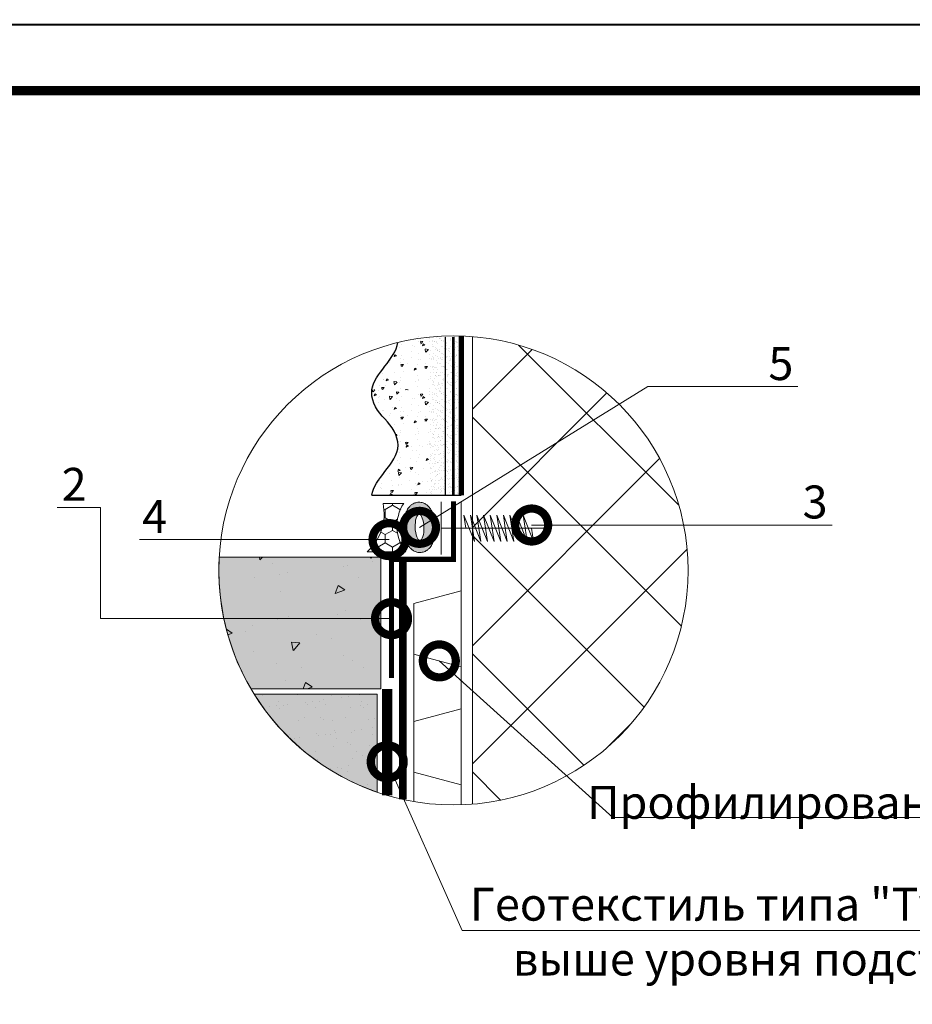
# Model space of a CAD drawing. Units: millimetres. Extents: x -64412 to 130713, y -32471 to 3415.
# Drawn here: x 77159 to 77836, y -13624 to -12876 of the extents above; entities that cross this region are included whole.
import ezdxf
from ezdxf import colors
from ezdxf.entities.mleader import LeaderData, LeaderLine
from ezdxf.enums import TextEntityAlignment as Align
from ezdxf.math import Vec2, Vec3

# ---------------------------------------------------------------- set-up
doc = ezdxf.new("R2010")
doc.units = ezdxf.units.MM
for name, pattern in [('ACAD_ISO03W100', [30, 12, -18]), ('Штрих-пунктирная', [20, 7.5, -2, 1, -2, 7.5]), ('Штриховая', [6, 2, -2, 2])]:
    doc.linetypes.add(name, pattern=pattern)
doc.layers.get('0').update_dxf_attribs({"lineweight": 30})
for name, color, linetype, lineweight, true_color in [('TN-АННОТАЦИИ', 7, 'Continuous', 20, 0x000000), ('TN-АННОТАЦИИ @ 10', 7, 'Continuous', 20, 0x000000), ('TN-АННТОТАЦИИ', 7, 'Continuous', 20, 0x000000), ('TN-ТАБЛИЦЫ', 7, 'Continuous', 40, 0x000000)]:
    doc.layers.add(name, color=color, linetype=linetype, lineweight=lineweight, true_color=true_color)
for name, color, linetype, lineweight in [('TN-БЕТОН', 251, 'Continuous', 40), ('TN-ГЕОТЕКСТИЛЬ', 127, 'Continuous', 30), ('TN-ГЕРМЕТИК', 20, 'Continuous', 30), ('TN-ГРУНТОВКА', 6, 'Continuous', 15), ('TN-КРЕПЕЖ', 7, 'Continuous', 15), ('TN-УТЕПЛИТЕЛЬ XPS', 252, 'Continuous', 15), ('ТН_Крепеж', 7, 'Continuous', 15), ('ТН_Штрих Штукатурка', 7, 'Continuous', 15), ('ТН_Штукатурка', 7, 'Continuous', 25)]:
    doc.layers.add(name, color=color, linetype=linetype, lineweight=lineweight)
doc.layers.add('Стеклосетка', color=7, linetype='ACAD_ISO03W100')
doc.styles.add('TN-Текст', font='isocpeur.ttf')
doc.styles.add('TN-Текст-Аннотативный', font='isocpeur.ttf')
doc.styles.add('ПТС-Текст-Аннотативный', font='isocpeur.ttf')

# ---------------------------------------------------------------- blocks, each defined once
blk = doc.blocks.new('*U74')
blk.add_lwpolyline([(0, 0), (420, 0), (420, 297), (0, 297)], close=True)
at = {"const_width": 0.7}
blk.add_lwpolyline([(20, 5), (415, 5), (415, 292), (19.99999999999997, 292)], close=True, dxfattribs=at)
at = {"color": 0, "style": 'TN-Текст', "flags": 8}
for tag, p, height in [('ФОРМА6_001', (341.775, 11.275), 3.5), ('ФОРМАТ', (397, 1.5), 2.5)]:
    blk.add_attdef(tag, p, '', height=height, dxfattribs=at)
blk.add_attdef('ЛИСТ__', text='', height=2.5, dxfattribs=at).set_placement((410, 9.499999999999954), align=Align.MIDDLE_CENTER)
blk = doc.blocks.new('*U100')
at = {"color": 7, "ltscale": 100}
for points in [[(0, 0), (-8.881784197001252e-16, 20)], [(23.70526005217371, -3.552713678800501e-15), (25.20526005217371, -10), (17.20526005217371, 10), (18.7052600521737, 0)], [(28.70526005217371, -3.552713678800501e-15), (30.20526005217371, -10), (22.20526005217371, 10), (23.7052600521737, 0)], [(33.70526005217371, -3.552713678800501e-15), (35.20526005217371, -10), (27.20526005217371, 10), (28.7052600521737, 0)], [(38.70526005217371, -3.552713678800501e-15), (40.20526005217371, -10), (32.20526005217371, 10), (33.7052600521737, 0)], [(43.70526005217371, -3.552713678800501e-15), (45.20526005217371, -10), (37.20526005217371, 10), (38.7052600521737, 0)], [(48.70526005217371, -3.552713678800501e-15), (50.20526005217371, -10), (42.20526005217371, 10), (43.7052600521737, 0)], [(53.70526005217371, -3.552713678800501e-15), (55.20526005217371, -10), (47.20526005217371, 10), (48.7052600521737, 0)], [(58.70526005217371, -3.552713678800501e-15), (60.20526005217371, -10), (52.20526005217371, 10), (53.7052600521737, 0)], [(63.70526005217371, -3.552713678800501e-15), (65.20526005217371, -10), (57.20526005217371, 10), (58.7052600521737, 0)], [(68.70526005217371, -3.552713678800501e-15), (70.20526005217371, -10), (62.20526005217371, 10), (63.7052600521737, 0)], [(8.881784197001252e-16, -20), (0, 0), (18.7052600521737, 0)], [(18.7052600521737, 0), (79.20526005216288, 7.105427357601002e-15)]]:
    blk.add_lwpolyline(points, dxfattribs=at)
blk = doc.blocks.new('_DotSmall')
at = {"color": 0, "linetype": 'ByBlock', "const_width": 0.5}
blk.add_lwpolyline([(-0.0625, 0, 1), (0.0625, 0, 1)], format="xyb", close=True, dxfattribs=at)

msp = doc.modelspace()

# ---------------------------------------------------------------- hatches: boundary and pattern name
at = {"lineweight": 15}
h = msp.add_hatch(color=2, dxfattribs=at)
h.dxf.hatch_style = 1
edge = h.paths.add_edge_path()
edge.add_spline(control_points=[(77471.10043075403, -13248.81250603851), (77471.05653454001, -13248.72743037159), (77471.01170598096, -13248.64230439394), (77470.57054004139, -13247.82176171056), (77470.10383242789, -13247.07844062622), (77468.98728915531, -13245.71599254591), (77468.39287423783, -13245.09905485467), (77466.99886072065, -13244.03156227755), (77466.25639528532, -13243.57200805791), (77464.49499408304, -13242.83867673521), (77463.47116043959, -13242.57261823275), (77462.07454145259, -13242.47318571756), (77461.74918867311, -13242.46678740936), (77461.42437014417, -13242.47739303323), (77460.42685421708, -13242.50996284619), (77459.43978800929, -13242.70935218193), (77457.68481213687, -13243.33610923878), (77456.91688863099, -13243.75612108345), (77455.6191185448, -13244.65977071437), (77455.0848110565, -13245.14270774162), (77454.18067868405, -13246.10074182968), (77453.80942886279, -13246.57737563502), (77452.822914498, -13248.01679428918), (77452.36838783264, -13248.9494189569), (77451.62585133864, -13250.79636346709), (77451.34464708128, -13251.71362118647), (77450.88475568216, -13253.57920902369), (77450.70818797276, -13254.52699196569), (77450.29025394164, -13257.5164178334), (77450.18844776579, -13259.6248144316), (77450.30547836646, -13263.84856917748), (77450.52441339547, -13265.95414793365), (77451.16398359761, -13269.24135764045), (77451.48007170945, -13270.47895404762), (77452.22366775273, -13272.64660744801), (77452.61237024402, -13273.58820517581), (77453.51717333992, -13275.27446596256), (77453.98339498873, -13276.01846733774), (77455.09874386422, -13277.38226661194), (77455.6924910493, -13277.99985246751), (77457.0851750703, -13279.06890214002), (77457.82689013497, -13279.52929685589), (77459.58739554914, -13280.26493329084), (77460.61114529004, -13280.53247687323), (77462.76216894551, -13280.68829099192), (77463.87654728131, -13280.57037053987), (77465.88737013965, -13280.01124974805), (77466.77906175693, -13279.5813659713), (77468.26804611333, -13278.62304099273), (77468.87232478517, -13278.09717274824), (77469.87945666745, -13277.05381624758), (77470.28478136442, -13276.53400912377), (77471.28912814126, -13275.05733953809), (77471.73975638673, -13274.12813597032), (77472.47642271091, -13272.28706242446), (77472.75581686538, -13271.3724018043), (77473.20796644044, -13269.5320329396), (77473.38090021905, -13268.60750199996), (77473.51414855423, -13267.66529651989)], knot_values=[5.670513568973237, 5.670513568973237, 5.670513568973237, 5.670513568973237, 5.691509254239396, 5.691509254239396, 5.872728148870208, 5.872728148870208, 6.016586012789888, 6.016586012789888, 6.132536014748307, 6.132536014748307, 6.248486016706726, 6.248486016706726, 6.283185307179586, 6.283185307179586, 6.283185307179586, 6.389746638580591, 6.389746638580591, 6.496307969981595, 6.496307969981595, 6.6028693013826, 6.6028693013826, 6.709430632783604, 6.709430632783604, 6.931244363251396, 6.931244363251396, 7.153058093719189, 7.153058093719189, 7.374871824186981, 7.374871824186981, 7.839173855327976, 7.839173855327976, 8.303475886468972, 8.303475886468972, 8.597955093045973, 8.597955093045973, 8.832128468316192, 8.832128468316192, 9.01355427163039, 9.01355427163039, 9.15757441082906, 9.15757441082906, 9.27361848969204, 9.27361848969204, 9.389662568555021, 9.389662568555021, 9.505706647418002, 9.505706647418002, 9.621750726280982, 9.621750726280982, 9.737794805143963, 9.737794805143963, 9.853838884006944, 9.853838884006944, 10.07498395488219, 10.07498395488219, 10.29612902575744, 10.29612902575744, 10.51252814342744, 10.51252814342744, 10.51252814342744, 10.51252814342744], degree=3, periodic=0)
edge.add_line((77473.51414855423, -13267.66529651989), (77462.00000109123, -13274.74683578497))
edge.add_arc((77460.77988780198, -13274.63225568839), 1.22548155316243, 292.23346652318475, 354.63512219585493, ccw=False)
edge.add_arc((77460.77988780198, -13274.63225568839), 1.225481553162368, 292.2334665231847, 354.6351221958549)
edge.add_line((77462.00000109123, -13274.74683578498), (77473.51414855423, -13267.66529651989))
edge.add_spline(control_points=[(77473.51414855423, -13267.66529651989), (77473.51707088761, -13267.64463255801), (77473.51997413268, -13267.62396009486), (77473.80536616614, -13265.57762368046), (77473.90651899231, -13263.46639854614), (77473.7874262401, -13259.2376381774), (77473.56712028796, -13257.12993981023), (77472.92529150347, -13253.84458722709), (77472.60913401833, -13252.6103979952), (77471.89494606153, -13250.53306890624), (77471.54564251023, -13249.67537514713), (77471.10043075403, -13248.81250603851)], knot_values=[4.229342836247853, 4.229342836247853, 4.229342836247853, 4.229342836247853, 4.234088789453106, 4.234088789453106, 4.698943773783395, 4.698943773783395, 5.163798758113685, 5.163798758113685, 5.45756750712096, 5.45756750712096, 5.670513568973237, 5.670513568973237, 5.670513568973237, 5.670513568973237], degree=3, periodic=0)
edge.add_line((77471.10043075403, -13248.81250603851), (77469.80429551577, -13249.56203214174))
edge.add_arc((77469.39223300296, -13249.80031870352), 0.4760000000001373, -220.00147216300616, 30.03983735783021, ccw=False)
edge.add_arc((77469.39223300296, -13249.80031870352), 0.4760000000001696, 30.03983735783021, 139.9985278369938, ccw=False)
edge.add_line((77469.80429551579, -13249.56203214174), (77471.10043075404, -13248.81250603851))
edge = h.paths.add_edge_path(flags=16)
edge.add_ellipse((77462.04722753911, -13261.55365154339), major_axis=(-0.3243081502302165, 9.932588360159219), ratio=0.3334986638450113, start_angle=0, end_angle=360)
at = {"true_color": 0xfeeab9, "transparency": 33554508}
h = msp.add_hatch(color=254, dxfattribs=at)
h.dxf.hatch_style = 1
edge = h.paths.add_edge_path()
edge.add_line((77336.55920135081, -13388.21917355255), (77429.86095788536, -13388.21917355255))
edge.add_line((77429.86095788536, -13388.21917355255), (77429.86095788536, -13462.61367214949))
edge.add_arc((77487.82068869326, -13294.21917355248), 178.0899703887397, 211.8584880272047, 251.00704060764951, ccw=False)
at = {"lineweight": 9, "transparency": 33554687}
h = msp.add_hatch(dxfattribs=at)
h.set_pattern_fill('AR-SAND', color=256, scale=0.4)
h.set_pattern_definition([(37.50000000000001, (-59996.30694239913, -8882.935064213809), (-0.6400125183936183, 19.57652949317369), [0, -15.4432, 0, -17.272, 0, -16.51]), (7.499999999999999, (-59996.30694239913, -8882.935064213809), (17.98093132552011, 28.67300402273417), [0, -8.3312, 0, -13.9192, 0, -5.334000000000001]), (327.5, (-60008.80374239912, -8882.935064213809), (31.63969480965832, 0.05748738714183049), [0, -5.08, 0, -18.288, 0, -23.876]), (317.5, (-60008.80374239912, -8882.935064213809), (30.54225809889189, 8.917172930288652), [0, -2.54, 0, -11.9888, 0, -13.716])])
edge = h.paths.add_edge_path()
edge.add_line((77429.86095788536, -13388.40382088402), (77429.86095788536, -13462.61367214949))
edge.add_arc((77487.82068869329, -13294.21917355245), 178.0899703887767, 211.8584880272083, 251.0070406076436, ccw=False)
edge.add_line((77336.55920135081, -13388.21917355255), (77429.86095788536, -13388.40382088402))
at = {"layer": 'TN-БЕТОН', "lineweight": 5, "transparency": 33554636}
h = msp.add_hatch(color=256, dxfattribs=at)
h.dxf.hatch_style = 1
edge = h.paths.add_edge_path()
edge.add_line((77432.68928067549, -13284.21917355255), (77432.68928067549, -13384.21917355255))
edge.add_line((77432.68928067549, -13384.21917355255), (77334.14558481157, -13384.21917355255))
edge.add_arc((77487.82068869288, -13294.21917355264), 178.0899703883258, 176.7810690899666, 210.3554216130657, ccw=False)
edge.add_line((77310.01169692668, -13284.21917355254), (77432.68928067549, -13284.21917355255))
at = {"layer": 'TN-БЕТОН', "lineweight": 5, "transparency": 33554687}
h = msp.add_hatch(dxfattribs=at)
h.set_pattern_fill('AR-CONC', color=256, scale=0.4, angle=-180)
h.set_pattern_definition([(229.9999999999999, (80959.81664596726, 122279.1700140542), (-72.8738675984016, 6.375634215561259), [7.62, -83.82]), (175, (80959.81664596726, 122279.1700140542), (14.09736856998771, -76.42273809561406), [6.096, -67.056233668]), (280.4514447, (80953.74384316728, 122279.7013154542), (-58.77649883614134, -70.04710076487801), [6.476003519999971, -71.23609783999953]), (226.1842, (80959.81664596726, 122258.8500140542), (-108.431616356852, 16.8169311730909), [11.43, -125.73]), (276.63555761, (80950.78068596726, 122260.2514140542), (-94.96165362060124, -98.97044983908859), [9.714009256, -106.854243264]), (171.18415117, (80959.81664596726, 122258.8500140542), (-94.96165362599085, -98.97044983421304), [9.143986828000001, -100.583892768]), (201, (80949.65664596726, 122263.9300140542), (-60.64575650765298, 40.90607927483507), [7.620000000000001, -83.82000000000001]), (146, (80949.65664596726, 122263.9300140542), (-24.72081133905886, -73.6751864489277), [6.095999999999999, -67.05599999999998]), (251.4514449999999, (80944.60283292727, 122267.3388540142), (-85.36656771148647, -32.76910755436207), [6.476003519999971, -71.23597503999952]), (217.5, (80959.81664596726, 122279.1700140542), (-1.235441300236738, -33.82201554926124), [0, -66.24319999999996, 0, -68.07199999999996, 0, -67.30999999999996]), (187.5, (80959.81664596726, 122279.1700140542), (-26.72786500412231, -40.07222992724779), [0, -38.8112, 0, -64.7192, 0, -25.654]), (147.4999999999999, (80982.47344596726, 122279.1700140542), (-54.23623806674856, 2.291497597069396), [0, -25.39999999999988, 0, -79.24799999999954, 0, -105.1559999999995]), (137.5, (80992.63344596727, 122279.1700140542), (-59.25167255440722, -10.17059641333319), [0, -33.01999999999997, 0, -52.62879999999998, 0, -74.67599999999995])])
edge = h.paths.add_edge_path()
edge.add_line((77436.39650598356, -13284.21917355255), (77436.39650598356, -13384.21917355255))
edge.add_line((77436.39650598356, -13384.21917355255), (77334.14558481157, -13384.21917355255))
edge.add_arc((77487.82068869326, -13294.21917355254), 178.0899703886992, 176.7810690900067, 210.35542161303, ccw=False)
edge.add_line((77310.01169692668, -13284.21917355255), (77436.39650598356, -13284.21917355255))
at = {"layer": 'TN-ГЕРМЕТИК', "lineweight": 18}
h = msp.add_hatch(dxfattribs=at)
h.set_pattern_fill('HONEY', color=256, scale=2, angle=89.99999999999999)
h.set_pattern_definition([(90, (82352.3405961719, -67565.85843945022), (-5.499261289999997, 9.525000000000002), [6.35, -12.7]), (209.9999999999999, (82352.3405961719, -67565.85843945022), (-5.499261326046784, -9.52499997918838), [6.349999999999985, -12.69999999999997]), (149.9999999999999, (82352.3405961719, -67565.85843945022), (-10.99852261604678, 2.081162157387735e-08), [-12.7, 6.349999999999999])])
edge = h.paths.add_edge_path()
edge.add_arc((77476.65411678252, -13260.63452089025), 31.73371592120952, 147.0833866389073, 218.1189675246364, ccw=False)
edge.add_line((77450.01485762672, -13243.3898522127), (77434.32745440876, -13243.3898522128))
edge.add_arc((77396.73921606578, -13251.45276713037), 38.44328626297599, -48.45175785894003, 12.106841732954877, ccw=False)
edge.add_line((77422.23674190839, -13280.22362798997), (77451.68822786977, -13280.22362798997))
at = {"layer": 'ТН_Штрих Штукатурка', "ltscale": 100}
h = msp.add_hatch(dxfattribs=at)
h.set_pattern_fill('AR-CONC', color=256, scale=0.1, angle=180, style=0)
h.set_pattern_definition([(230.0000000000001, (-23350.7845844718, 41.99999999999818), (-18.2184668996004, 1.593908553890302), [1.905, -20.955]), (175, (-23350.7845844718, 41.99999999999818), (3.524342142496941, -19.10568452390352), [1.524, -16.764058417]), (280.4514447, (-23352.30278517179, 42.1328253499978), (-14.69412470903532, -17.51177519121952), [1.61900088, -17.80902446]), (226.1842, (-23350.7845844718, 36.91999999999825), (-27.107904089213, 4.204232793272705), [2.857499999999995, -31.43249999999997]), (276.6355576100001, (-23353.0435744718, 37.27034999999887), (-23.74041340515029, -24.74261245977216), [2.428502314, -26.713560816]), (171.18415117, (-23350.7845844718, 36.91999999999825), (-23.74041340649769, -24.74261245855328), [2.285996707, -25.145973192]), (201, (-23353.32458447179, 38.18999999999869), (-15.16143912691325, 10.22651981870876), [1.905, -20.955]), (146.0000000000001, (-23353.32458447179, 38.18999999999869), (-6.1802028347647, -18.41879661223193), [1.524, -16.764]), (251.451445, (-23354.5880377318, 39.04220998999881), (-21.34164192787161, -8.192276888590532), [1.61900088, -17.80899376]), (217.5, (-23350.7845844718, 41.99999999999818), (-0.3088603250591784, -8.455503887315311), [0, -16.5608, 0, -17.018, 0, -16.8275]), (187.5, (-23350.7845844718, 41.99999999999818), (-6.681966251030572, -10.01805748181195), [0, -9.702799999999998, 0, -16.1798, 0, -6.4135]), (147.5, (-23345.1203844718, 41.99999999999818), (-13.55905951668714, 0.5728743992673392), [0, -6.35, 0, -19.812, 0, -26.289]), (137.5, (-23342.5803844718, 41.99999999999818), (-14.8129181386018, -2.542649103333309), [0, -8.254999999999999, 0, -13.1572, 0, -18.669])])
edge = h.paths.add_edge_path()
edge.add_spline(control_points=[(77425.90651217352, -13157.11099447271), (77426.81728151845, -13150.86123300453), (77436.23952228112, -13138.57920353879), (77450.19597874497, -13120.25711186707), (77445.64920680968, -13117.35654568003)], knot_values=[0, 0, 0, 0, 10.05250795184849, 44.72135954999594, 44.72135954999594, 44.72135954999594, 44.72135954999594], degree=3, periodic=0)
edge.add_arc((77479.39974645802, -13292.21917355292), 178.089970389034, 93.10960601668478, 100.92442217747953, ccw=False)
edge.add_line((77469.73903812008, -13114.3914246846), (77469.73903812008, -13157.11099447271))
edge.add_line((77469.73903812008, -13157.11099447271), (77425.90651217352, -13157.11099447271))
h = msp.add_hatch(dxfattribs=at)
h.set_pattern_fill('AR-SAND', color=256, scale=0.1, angle=180, style=0)
h.set_pattern_definition([(217.5, (-22497.78458447181, 58560.9397012332), (0.1600031295984064, -4.894132373293424), [0, -3.860800000000001, 0, -4.318000000000001, 0, -4.1275]), (187.5, (-22497.78458447181, 58560.9397012332), (-4.495232831380023, -7.168251005683545), [0, -2.082799999999998, 0, -3.479799999999998, 0, -1.333499999999999]), (147.5, (-22494.66038447182, 58560.9397012332), (-7.90992370241458, -0.01437184678545994), [0, -1.269999999999999, 0, -4.571999999999996, 0, -5.968999999999996]), (137.5, (-22494.66038447182, 58560.9397012332), (-7.635564524722971, -2.229293232572165), [0, -0.635, 0, -2.9972, 0, -3.429])])
edge = h.paths.add_edge_path()
edge.add_line((77493.73903812008, -13157.11099447271), (77469.73903812008, -13157.11099447271))
edge.add_line((77469.73903812008, -13157.11099447271), (77469.73903812008, -13117.04950497019))
edge.add_arc((77487.8206886932, -13294.2191735522), 178.0899703883057, 88.09557556831902, 95.8273383700253, ccw=False)
edge.add_line((77493.7390381201, -13116.22757068012), (77493.73903812008, -13157.11099447271))
h = msp.add_hatch(dxfattribs=at)
h.set_pattern_fill('AR-CONC', color=256, scale=0.1, angle=180, style=0)
h.set_pattern_definition([(230.0000000000001, (-23350.7845844718, 1.999999999998181), (-18.2184668996004, 1.593908553890302), [1.905, -20.955]), (175, (-23350.7845844718, 1.999999999998181), (3.524342142496941, -19.10568452390352), [1.524, -16.764058417]), (280.4514447, (-23352.30278517179, 2.132825349997802), (-14.69412470903532, -17.51177519121952), [1.61900088, -17.80902446]), (226.1842, (-23350.7845844718, -3.080000000001746), (-27.107904089213, 4.204232793272705), [2.857499999999996, -31.43249999999997]), (276.6355576100001, (-23353.0435744718, -2.729650000001129), (-23.74041340515029, -24.74261245977216), [2.428502314, -26.713560816]), (171.18415117, (-23350.7845844718, -3.080000000001746), (-23.74041340649769, -24.74261245855328), [2.285996707, -25.145973192]), (201, (-23353.32458447179, -1.81000000000131), (-15.16143912691325, 10.22651981870876), [1.905, -20.955]), (146.0000000000001, (-23353.32458447179, -1.81000000000131), (-6.1802028347647, -18.41879661223193), [1.524, -16.764]), (251.451445, (-23354.5880377318, -0.9577900100011902), (-21.34164192787161, -8.192276888590532), [1.61900088, -17.80899376]), (217.5, (-23350.7845844718, 1.999999999998181), (-0.3088603250591784, -8.455503887315311), [0, -16.5608, 0, -17.018, 0, -16.8275]), (187.5, (-23350.7845844718, 1.999999999998181), (-6.681966251030572, -10.01805748181195), [0, -9.702799999999998, 0, -16.1798, 0, -6.4135]), (147.5, (-23345.1203844718, 1.999999999998181), (-13.55905951668714, 0.5728743992673392), [0, -6.35, 0, -19.812, 0, -26.289]), (137.5, (-23342.5803844718, 1.999999999998181), (-14.8129181386018, -2.542649103333309), [0, -8.254999999999999, 0, -13.1572, 0, -18.669])])
edge = h.paths.add_edge_path()
edge.add_line((77469.73903812008, -13157.11099447271), (77469.73903812008, -13237.11099447271))
edge.add_line((77469.73903812008, -13237.11099447271), (77425.90651217352, -13237.11099447271))
edge.add_spline(control_points=[(77425.90651217352, -13237.11099447271), (77426.81728151845, -13230.86123300453), (77436.23952228112, -13218.57920353879), (77450.62312550568, -13199.82996510636), (77441.00950088704, -13184.50205477341), (77435.73903812008, -13179.23159200645), (77430.46857535314, -13173.9611292395), (77425.17686933881, -13165.52406221086), (77425.80432923985, -13157.81218074461), (77425.90651217352, -13157.11099447271)], knot_values=[0, 0, 0, 0, 10.05250795184849, 21.23284783932141, 32.41318772684639, 32.41318772684639, 32.41318772684639, 43.59352761434533, 44.72135954999594, 44.72135954999594, 44.72135954999594, 44.72135954999594], degree=3, periodic=0)
edge.add_line((77425.90651217352, -13157.11099447271), (77469.73903812008, -13157.11099447271))
h = msp.add_hatch(dxfattribs=at)
h.set_pattern_fill('AR-SAND', color=256, scale=0.1, angle=180, style=0)
h.set_pattern_definition([(217.5, (-22497.78458447181, 58520.9397012332), (0.1600031295984064, -4.894132373293424), [0, -3.860800000000001, 0, -4.318000000000001, 0, -4.1275]), (187.5, (-22497.78458447181, 58520.9397012332), (-4.495232831380023, -7.168251005683545), [0, -2.082799999999998, 0, -3.479799999999998, 0, -1.333499999999999]), (147.5, (-22494.66038447182, 58520.9397012332), (-7.90992370241458, -0.01437184678545994), [0, -1.269999999999999, 0, -4.571999999999996, 0, -5.968999999999996]), (137.5, (-22494.66038447182, 58520.9397012332), (-7.635564524722971, -2.229293232572165), [0, -0.635, 0, -2.9972, 0, -3.429])])
h.paths.add_polyline_path([(77493.73903812008, -13237.11099447271), (77469.73903812008, -13237.11099447271), (77469.73903812008, -13157.11099447272), (77493.73903812008, -13157.11099447272)])

# ---------------------------------------------------------------- linework, layer by layer
at = {"color": 34, "lineweight": 13}
for points in [[(77493.71990660962, -13472.21141153221), (77493.73878743398, -13242.16538135381)], [(77493.7293470218, -13472.21109839688), (77493.7293470218, -13457.03192330806), (77457.72934702183, -13447.43192330804), (77457.72934702183, -13432.99530117792), (77457.72934702183, -13408.94070411022), (77493.7293470218, -13399.39530117794), (77493.7293470218, -13367.39530117794), (77457.72934702183, -13357.79530117791), (77457.72934702183, -13343.35867904781), (77457.72934702183, -13319.35867904779), (77493.7293470218, -13309.75867904782)], [(77457.7171672019, -13469.74642370721), (77457.72934702183, -13319.35867904779)]]:
    msp.add_lwpolyline(points, dxfattribs=at)
at = {"color": 252, "linetype": 'Штрих-пунктирная', "const_width": 6}
msp.add_lwpolyline([(77449.38800762758, -13284.21917355255), (77449.38800762758, -13468.11272311417)], dxfattribs=at)
at = {"lineweight": 5, "transparency": 33554508}
msp.add_lwpolyline([(77429.86095788536, -13388.21917355255), (77429.86095788536, -13462.61367214949, -0.1724988224412823), (77336.55920135081, -13388.21917355255)], format="xyb", close=True, dxfattribs=at)
at = {"lineweight": 15, "ltscale": 12}
msp.add_ellipse((77462.04722753911, -13261.55365154339), major_axis=(-0.3243081502302156, 9.932588360159189), ratio=0.333498663845011, dxfattribs=at)
msp.add_open_spline([(77461.42437014417, -13242.47739303323), (77460.42685421708, -13242.50996284619), (77459.43978800929, -13242.70935218193), (77457.68481213687, -13243.33610923878), (77456.91688863099, -13243.75612108345), (77455.6191185448, -13244.65977071437), (77455.0848110565, -13245.14270774162), (77454.18067868405, -13246.10074182968), (77453.80942886279, -13246.57737563502), (77452.822914498, -13248.01679428918), (77452.36838783264, -13248.9494189569), (77451.62585133864, -13250.79636346709), (77451.34464708128, -13251.71362118647), (77450.88475568216, -13253.57920902369), (77450.70818797276, -13254.52699196569), (77450.29025394164, -13257.5164178334), (77450.18844776579, -13259.6248144316), (77450.30547836646, -13263.84856917748), (77450.52441339547, -13265.95414793365), (77451.16398359761, -13269.24135764045), (77451.48007170945, -13270.47895404762), (77452.22366775273, -13272.64660744801), (77452.61237024402, -13273.58820517581), (77453.51717333992, -13275.27446596256), (77453.98339498873, -13276.01846733774), (77455.09874386422, -13277.38226661194), (77455.6924910493, -13277.99985246751), (77457.0851750703, -13279.06890214002), (77457.82689013497, -13279.52929685589), (77459.58739554914, -13280.26493329084), (77460.61114529004, -13280.53247687323), (77462.76216894551, -13280.68829099192), (77463.87654728131, -13280.57037053987), (77465.88737013965, -13280.01124974805), (77466.77906175693, -13279.5813659713), (77468.26804611333, -13278.62304099273), (77468.87232478517, -13278.09717274824), (77469.87945666745, -13277.05381624758), (77470.28478136442, -13276.53400912377), (77471.28912814126, -13275.05733953809), (77471.73975638673, -13274.12813597032), (77472.47642271091, -13272.28706242446), (77472.75581686538, -13271.3724018043), (77473.21287081532, -13269.51207083123), (77473.3884612261, -13268.5669424425), (77473.80536616614, -13265.57762368046), (77473.90651899231, -13263.46639854614), (77473.7874262401, -13259.2376381774), (77473.56712028796, -13257.12993981023), (77472.92529150347, -13253.84458722709), (77472.60913401833, -13252.6103979952), (77471.86535374403, -13250.4469949514), (77471.47628449705, -13249.50639309167), (77470.57054004139, -13247.82176171056), (77470.10383242789, -13247.07844062622), (77468.98728915531, -13245.71599254591), (77468.39287423783, -13245.09905485467), (77466.99886072065, -13244.03156227755), (77466.25639528532, -13243.57200805791), (77464.49499408304, -13242.83867673521), (77463.47116043959, -13242.57261823275), (77462.07454145259, -13242.47318571756), (77461.74918867311, -13242.46678740936), (77461.42437014417, -13242.47739303323)], degree=3, knots=[0, 0, 0, 0, 0.1065613314010045, 0.1065613314010045, 0.213122662802009, 0.213122662802009, 0.3196839942030135, 0.3196839942030135, 0.4262453256040181, 0.4262453256040181, 0.6480590560718104, 0.6480590560718104, 0.8698727865396026, 0.8698727865396026, 1.091686517007395, 1.091686517007395, 1.55598854814839, 1.55598854814839, 2.020290579289386, 2.020290579289386, 2.314769785866387, 2.314769785866387, 2.548943161136607, 2.548943161136607, 2.730368964450804, 2.730368964450804, 2.874389103649474, 2.874389103649474, 2.990433182512454, 2.990433182512454, 3.106477261375435, 3.106477261375435, 3.222521340238416, 3.222521340238416, 3.338565419101396, 3.338565419101396, 3.454609497964377, 3.454609497964377, 3.570653576827358, 3.570653576827358, 3.791798647702607, 3.791798647702607, 4.012943718577857, 4.012943718577857, 4.234088789453106, 4.234088789453106, 4.698943773783395, 4.698943773783395, 5.163798758113685, 5.163798758113685, 5.45756750712096, 5.45756750712096, 5.691509254239396, 5.691509254239396, 5.872728148870208, 5.872728148870208, 6.016586012789888, 6.016586012789888, 6.132536014748307, 6.132536014748307, 6.248486016706726, 6.248486016706726, 6.283185307179586, 6.283185307179586, 6.283185307179586, 6.283185307179586], dxfattribs=at)
at = {"layer": 'TN-АННТОТАЦИИ'}
msp.add_circle((77487.82068869322, -13294.21917355255), 178.0899703886598, dxfattribs=at)
at = {"layer": 'TN-БЕТОН', "lineweight": 5}
msp.add_lwpolyline([(77432.68928067549, -13284.21917355255), (77432.68928067549, -13384.21917355255), (77334.14558481157, -13384.21917355255, -0.1475528060429406), (77310.01169692668, -13284.21917355254)], format="xyb", close=True, dxfattribs=at)
at = {"layer": 'TN-ГЕОТЕКСТИЛЬ', "linetype": 'Штрих-пунктирная', "const_width": 8}
msp.add_lwpolyline([(77437.532012683, -13465.06145935491), (77437.532012683, -13384.21917355255)], dxfattribs=at)
at = {"layer": 'TN-ГЕРМЕТИК', "lineweight": 18}
msp.add_lwpolyline([(77451.68822786977, -13280.22362798997, -0.3202736909911722), (77450.01485762672, -13243.3898522127), (77434.32745440876, -13243.3898522128, -0.2705632492254324), (77422.23674190839, -13280.22362798997)], format="xyb", close=True, dxfattribs=at)
at = {"layer": 'TN-КРЕПЕЖ', "const_width": 4}
msp.add_lwpolyline([(77487.82068869322, -13241.68394710677), (77487.82068869322, -13285.86910551763), (77440.79797733515, -13285.86910551763), (77440.79797733518, -13375.86910551763)], dxfattribs=at)
at = {"layer": 'TN-УТЕПЛИТЕЛЬ XPS', "linetype": 'Continuous', "transparency": 33554559}
for p, q in [((77502.15998035535, -13171.82441850151), (77547.54278330399, -13126.44161555287)), ((77658.92044189089, -13244.81358673558), (77537.22627551018, -13123.11942035488)), ((77502.15998035534, -13261.6269797122), (77604.29171634883, -13159.49524371869)), ((77660.81600351483, -13336.51170957021), (77502.15998035531, -13177.85568641068)), ((77502.15998035535, -13351.42954092289), (77644.33565382972, -13209.25386744851)), ((77632.5278368346, -13398.02610410065), (77502.15998035533, -13267.65824762137)), ((77502.15998035535, -13441.23210213359), (77665.18901169757, -13278.20307079136)), ((77586.90153287104, -13442.2023613478), (77502.15998035531, -13357.46080883207)), ((77603.99926488126, -13429.19537881834), (77622.79689395888, -13410.39774974074)), ((77523.57892137195, -13468.68231105938), (77502.15998035531, -13447.26337004276))]:
    msp.add_line(p, q, dxfattribs=at)
at = {"layer": 'TN-УТЕПЛИТЕЛЬ XPS'}
msp.add_lwpolyline([(77502.15998035531, -13471.73092603014), (77502.15998035531, -13116.70742107497)], dxfattribs=at)
at = {"layer": 'Стеклосетка', "linetype": 'Штриховая', "const_width": 4}
msp.add_lwpolyline([(77493.73903812008, -13116.23307555796), (77493.73903812008, -13237.11099441751)], dxfattribs=at)
at = {"layer": 'ТН_Штукатурка', "ltscale": 100}
for points in [[(77481.73903812008, -13157.11099447271), (77481.73903812008, -13117.04950497019)], [(77493.73903812008, -13116.22757068012), (77493.73903812008, -13157.11099447271)], [(77481.73903812008, -13237.11099447271), (77481.73903812008, -13157.11099447271)], [(77493.73903812008, -13157.11099447271), (77493.73903812008, -13237.11099447271)], [(77425.90651217353, -13237.11099447271), (77493.73903812008, -13237.11099447271)]]:
    msp.add_lwpolyline(points, dxfattribs=at)
for points, knots in [([(77425.90651217352, -13157.11099447271), (77426.81728151845, -13150.86123300453), (77435.77325725203, -13139.18698686447), (77444.72923298563, -13127.51274072443), (77445.59189513583, -13121.20828791896)], [0, 0, 0, 0, 10.05250795184849, 20.18212809391233, 20.18212809391233, 20.18212809391233, 20.18212809391233]), ([(77425.90651217352, -13237.11099447271), (77426.81728151845, -13230.86123300453), (77436.23952228112, -13218.57920353879), (77450.62312550568, -13199.82996510636), (77441.00950088704, -13184.50205477341), (77435.73903812008, -13179.23159200645), (77430.46857535314, -13173.9611292395), (77425.17686933881, -13165.52406221086), (77425.80432923985, -13157.81218074461), (77425.90651217352, -13157.11099447271)], [0, 0, 0, 0, 10.05250795184849, 21.23284783932141, 32.41318772684639, 32.41318772684639, 32.41318772684639, 43.59352761434533, 44.72135954999594, 44.72135954999594, 44.72135954999594, 44.72135954999594])]:
    msp.add_open_spline(points, degree=3, knots=knots, dxfattribs=at)

# ---------------------------------------------------------------- block references
at = {"layer": 'TN-ТАБЛИЦЫ', "color": 7, "xscale": 10, "yscale": 10, "zscale": 10}
msp.add_blockref('*U74', (74312.51831725359, -15850), dxfattribs=at)
at = {"layer": 'ТН_Крепеж', "lineweight": 30, "ltscale": 100}
msp.add_blockref('*U100', (77478.46805866713, -13262.16538135381), dxfattribs=at)

# ---------------------------------------------------------------- texts
at = {"layer": 'TN-АННТОТАЦИИ', "char_height": 35, "attachment_point": 1, "style": 'ПТС-Текст-Аннотативный'}
for s, insert in [('\\pi582.98913;{\\fISOCPEUR|b1|i0|c204|p34;Устройство цоколя. Вариант 1.\\P\\pi557.01462;Отделка штучными материалами.}', (71225.85196019286, -12984.21816831302)), ('\\pi579.52586;{\\fISOCPEUR|b1|i0|c204|p34;Устройство цоколя. Вариант 2.\\P\\pi674.88381;Отделка штукатуркой.}', (75625.85196019286, -12984.21816831302)), ('\\pi852.76987;{\\fISOCPEUR|b1|i0|c204|p34;Узел А}', (72215.50299214669, -12993.29709180969)), ('\\pi852.76987;{\\fISOCPEUR|b1|i0|c204|p34;Узел А}', (76584.97231712814, -12993.29709180969))]:
    msp.add_mtext_dynamic_manual_height_columns(s, width=1850, gutter_width=20358.2008057565, heights=[129.4384577035557], dxfattribs=dict(at, insert=insert))

# ---------------------------------------------------------------- leaders
at = {"layer": 'TN-АННОТАЦИИ @ 10'}
ml = msp.add_multileader_mtext('Standard', dxfattribs=at)
ml.set_content('3', color=256, style='TN-Текст')
ml.set_leader_properties(color=256, linetype='ByLayer', lineweight=-1)
ml.set_arrow_properties(name='DOTSMALL')
ml.build(insert=Vec2(0, 0))
ml.multileader.update_dxf_attribs({"text_left_attachment_type": 6, "text_right_attachment_type": 6, "dogleg_length": 100, "arrow_head_size": 50, "scale": 10})
ctx = ml.context
ctx.base_point, ctx.scale, ctx.char_height, ctx.arrow_head_size, ctx.landing_gap_size, ctx.plane_origin = Vec3(77756.07387108421, -13259.7561218453), 10, 25, 50, 0, Vec3(79004.63115307075, -13739.12157997192)
ctx.left_attachment, ctx.right_attachment, ctx.text_align_type = 6, 6, 1
notes = []
notes.append((ctx, [(0, (1, 1, 0), (77747.89455198975, -13259.7561218453), (1, 0), 8.179319094457314, [(0, [(77547.1733187193, -13259.7561218453)], 0, [])])]))
ctx.mtext.insert, ctx.mtext.alignment, ctx.mtext.line_spacing_style, ctx.mtext.flow_direction = Vec3(77762.32387108421, -13229.7561218453), 2, 2, 5
ml = msp.add_multileader_mtext('Standard', dxfattribs=at)
ml.set_content('\\A1;Профилированная мембрана PLANTER {\\C0;geo\\H0.7x;\\C256;\\S***^ ;\\S*^ ;}', color=256, style='TN-Текст')
ml.set_leader_properties(color=256, linetype='ByLayer', lineweight=-1)
ml.set_arrow_properties(name='DOTSMALL')
ml.build(insert=Vec2(0, 0))
ml.multileader.update_dxf_attribs({"text_left_attachment_type": 6, "text_right_attachment_type": 6, "dogleg_length": 100, "arrow_head_size": 50, "scale": 10})
ctx = ml.context
ctx.base_point, ctx.scale, ctx.char_height, ctx.arrow_head_size, ctx.landing_gap_size, ctx.plane_origin = Vec3(77616.85614601662, -13481.89208686608), 10, 25, 50, 0, Vec3(80287.66233011571, -14941.55330618031)
ctx.left_attachment, ctx.right_attachment, ctx.text_align_type = 6, 6, 1
notes.append((ctx, [(0, (1, 1, 0), (77608.67682692216, -13481.89208686608), (1, 0), 8.179319094457314, [(0, [(77477.07265003513, -13362.95351531481)], 0, [])])]))
ctx.mtext.insert, ctx.mtext.alignment, ctx.mtext.line_spacing_style, ctx.mtext.flow_direction = Vec3(77970.55690359238, -13449.39208686608), 2, 2, 5
ml = msp.add_multileader_mtext('Standard', dxfattribs=at)
ml.set_content('Геотекстиль типа "Typar" завести на вертикаль\\Pвыше уровня подстилающего слоя из песка', color=256, style='TN-Текст')
ml.set_leader_properties(color=256, linetype='ByLayer', lineweight=-1)
ml.set_arrow_properties(name='DOTSMALL')
ml.build(insert=Vec2(0, 0))
ml.multileader.update_dxf_attribs({"text_left_attachment_type": 6, "text_right_attachment_type": 6, "dogleg_length": 100, "arrow_head_size": 50, "scale": 10})
ctx = ml.context
ctx.base_point, ctx.scale, ctx.char_height, ctx.arrow_head_size, ctx.landing_gap_size, ctx.plane_origin = Vec3(73132.74974369461, -13567.7174175079), 10, 25, 50, 0, Vec3(74522.14807946367, -13918.90059629672)
ctx.left_attachment, ctx.right_attachment, ctx.text_align_type = 6, 6, 1
notes.append((ctx, [(0, (1, 1, 0), (73124.57042460016, -13567.7174175079), (1, 0), 8.179319094457314, [(0, [(73068.06268770156, -13439.5351381701)], 0, [])])]))
ctx.mtext.insert, ctx.mtext.width, ctx.mtext.alignment, ctx.mtext.line_spacing_style, ctx.mtext.flow_direction = Vec3(73529.62474369461, -13535.2174175079), 806.7570191723789, 2, 2, 5
ml = msp.add_multileader_mtext('Standard', dxfattribs=at)
ml.set_content('Геотекстиль типа "Typar" завести на вертикаль\\Pвыше уровня подстилающего слоя из песка', color=256, style='TN-Текст')
ml.set_leader_properties(color=256, linetype='ByLayer', lineweight=-1)
ml.set_arrow_properties(name='DOTSMALL')
ml.build(insert=Vec2(0, 0))
ml.multileader.update_dxf_attribs({"text_left_attachment_type": 6, "text_right_attachment_type": 6, "dogleg_length": 100, "arrow_head_size": 50, "scale": 10})
ctx = ml.context
ctx.base_point, ctx.scale, ctx.char_height, ctx.arrow_head_size, ctx.landing_gap_size, ctx.plane_origin = Vec3(77502.59929572759, -13567.7174175079), 10, 25, 50, 0, Vec3(78891.61740444512, -13918.90059629672)
ctx.left_attachment, ctx.right_attachment, ctx.text_align_type = 6, 6, 1
notes.append((ctx, [(0, (1, 1, 0), (77494.41997663313, -13567.7174175079), (1, 0), 8.179319094457314, [(0, [(77437.532012683, -13439.5351381701)], 0, [])])]))
ctx.mtext.insert, ctx.mtext.width, ctx.mtext.alignment, ctx.mtext.line_spacing_style, ctx.mtext.flow_direction = Vec3(77899.47429572759, -13535.2174175079), 807.5174732754676, 2, 2, 5
for ctx, leaders in notes:
    for number, flags, end, landing, length, lines in leaders:
        leader = LeaderData()
        leader.index, (leader.has_last_leader_line, leader.has_dogleg_vector, leader.attachment_direction) = number, flags
        leader.last_leader_point, leader.dogleg_vector, leader.dogleg_length = Vec3(end), Vec3(landing), length
        for number, points, colour, breaks in lines:
            line = LeaderLine()
            line.index, line.vertices, line.color, line.breaks = number, Vec3.list(points), colors.encode_raw_color(colour), breaks
            leader.lines.append(line)
        ctx.leaders.append(leader)

# ---------------------------------------------------------------- next in the draw order: leaders
ml = msp.add_multileader_mtext('Standard', dxfattribs=at)
ml.set_content('\\A1;4', color=256, style='TN-Текст')
ml.set_leader_properties(color=256, linetype='ByLayer', lineweight=-1)
ml.set_arrow_properties(name='DOTSMALL')
ml.build(insert=Vec2(0, 0))
ml.multileader.update_dxf_attribs({"text_left_attachment_type": 6, "text_right_attachment_type": 6, "dogleg_length": 100, "arrow_head_size": 50, "scale": 10})
ctx = ml.context
ctx.base_point, ctx.scale, ctx.char_height, ctx.arrow_head_size, ctx.landing_gap_size, ctx.plane_origin = Vec3(77253.52492495402, -13270.85518133235), 10, 25, 50, 0, Vec3(76424.90140646228, -14037.96164825482)
ctx.left_attachment, ctx.right_attachment, ctx.text_align_type = 6, 6, 1
notes = []
notes.append((ctx, [(0, (1, 1, 0), (77276.70424404848, -13270.85518133235), (-1, 0), 8.179319094457314, [(0, [(77438.8967390063, -13270.85518133235)], 0, [])])]))
ctx.mtext.insert, ctx.mtext.alignment, ctx.mtext.line_spacing_style, ctx.mtext.flow_direction = Vec3(77261.02492495402, -13240.85518133235), 2, 2, 5
ctx.mtext.has_bg_fill, ctx.mtext.bg_color, ctx.mtext.bg_scale_factor, ctx.mtext.bg_transparency, ctx.mtext.use_window_bg_color = 1, -1027028792, 1.5, 0, 1
for ctx, leaders in notes:
    for number, flags, end, landing, length, lines in leaders:
        leader = LeaderData()
        leader.index, (leader.has_last_leader_line, leader.has_dogleg_vector, leader.attachment_direction) = number, flags
        leader.last_leader_point, leader.dogleg_vector, leader.dogleg_length = Vec3(end), Vec3(landing), length
        for number, points, colour, breaks in lines:
            line = LeaderLine()
            line.index, line.vertices, line.color, line.breaks = number, Vec3.list(points), colors.encode_raw_color(colour), breaks
            leader.lines.append(line)
        ctx.leaders.append(leader)

# ---------------------------------------------------------------- next in the draw order: leaders
ml = msp.add_multileader_mtext('Standard', dxfattribs=at)
ml.set_content('\\A1;2', color=256, style='TN-Текст')
ml.set_leader_properties(color=256, linetype='ByLayer', lineweight=-1)
ml.set_arrow_properties(name='DOTSMALL')
ml.build(insert=Vec2(0, 0))
ml.multileader.update_dxf_attribs({"text_left_attachment_type": 6, "text_right_attachment_type": 6, "dogleg_length": 100, "arrow_head_size": 50, "scale": 10})
ctx = ml.context
ctx.base_point, ctx.scale, ctx.char_height, ctx.arrow_head_size, ctx.landing_gap_size, ctx.plane_origin = Vec3(77193.62038943828, -13246.3602870286), 10, 25, 50, 0, Vec3(78829.19779496687, -14164.82730012541)
ctx.left_attachment, ctx.right_attachment, ctx.text_align_type = 6, 6, 1
notes = []
notes.append((ctx, [(1, (1, 1, 0), (77214.29970853274, -13246.3602870286), (-1, 0), 8.179319094457314, [(1, [(77440.79797733517, -13330.86910551763), (77219.98151481774, -13330.86910551763), (77219.98151481774, -13246.3602870286)], 0, [])])]))
ctx.mtext.insert, ctx.mtext.alignment, ctx.mtext.line_spacing_style, ctx.mtext.flow_direction = Vec3(77199.87038943828, -13216.3602870286), 2, 2, 5
ctx.mtext.has_bg_fill, ctx.mtext.bg_color, ctx.mtext.bg_scale_factor, ctx.mtext.bg_transparency, ctx.mtext.use_window_bg_color = 1, -1027028792, 1.5, 0, 1
for ctx, leaders in notes:
    for number, flags, end, landing, length, lines in leaders:
        leader = LeaderData()
        leader.index, (leader.has_last_leader_line, leader.has_dogleg_vector, leader.attachment_direction) = number, flags
        leader.last_leader_point, leader.dogleg_vector, leader.dogleg_length = Vec3(end), Vec3(landing), length
        for number, points, colour, breaks in lines:
            line = LeaderLine()
            line.index, line.vertices, line.color, line.breaks = number, Vec3.list(points), colors.encode_raw_color(colour), breaks
            leader.lines.append(line)
        ctx.leaders.append(leader)

# ---------------------------------------------------------------- next in the draw order: leaders
ml = msp.add_multileader_mtext('Standard', dxfattribs=at)
ml.set_content('\\A1;5', color=256, style='TN-Текст')
ml.set_leader_properties(color=256, linetype='ByLayer', lineweight=-1)
ml.set_arrow_properties(name='DOTSMALL')
ml.build(insert=Vec2(0, 0))
ml.multileader.update_dxf_attribs({"text_left_attachment_type": 6, "text_right_attachment_type": 6, "dogleg_length": 100, "arrow_head_size": 50, "scale": 10})
ctx = ml.context
ctx.base_point, ctx.scale, ctx.char_height, ctx.arrow_head_size, ctx.landing_gap_size, ctx.plane_origin = Vec3(77730.12049874157, -13154.68219857995), 10, 25, 50, 0, Vec3(78850.4470451708, -14095.51184615118)
ctx.left_attachment, ctx.right_attachment, ctx.text_align_type = 6, 6, 1
notes = []
notes.append((ctx, [(0, (1, 1, 0), (77721.94117964711, -13154.68219857995), (1, 0), 8.179319094457314, [(1, [(77462.04722753911, -13261.55365154339), (77635.45019622287, -13154.68219857995), (77721.94117964711, -13154.68219857995)], 0, [])])]))
ctx.mtext.insert, ctx.mtext.alignment, ctx.mtext.line_spacing_style, ctx.mtext.flow_direction = Vec3(77736.37049874157, -13124.68219857995), 2, 2, 5
ctx.mtext.has_bg_fill, ctx.mtext.bg_color, ctx.mtext.bg_scale_factor, ctx.mtext.bg_transparency, ctx.mtext.use_window_bg_color = 1, -1027028792, 1.5, 0, 1
for ctx, leaders in notes:
    for number, flags, end, landing, length, lines in leaders:
        leader = LeaderData()
        leader.index, (leader.has_last_leader_line, leader.has_dogleg_vector, leader.attachment_direction) = number, flags
        leader.last_leader_point, leader.dogleg_vector, leader.dogleg_length = Vec3(end), Vec3(landing), length
        for number, points, colour, breaks in lines:
            line = LeaderLine()
            line.index, line.vertices, line.color, line.breaks = number, Vec3.list(points), colors.encode_raw_color(colour), breaks
            leader.lines.append(line)
        ctx.leaders.append(leader)

# ---------------------------------------------------------------- next in the draw order: linework, layer by layer
at = {"layer": 'TN-ГРУНТОВКА', "linetype": 'Штриховая', "ltscale": 0.5}
msp.add_lwpolyline([(77487.73903812008, -13237.11099444511, 2, 2, 0), (77487.7390381201, -13117.04950494259, 2, 2, 0)], format="xyseb", dxfattribs=at)

# ---------------------------------------------------------------- next in the draw order: texts
at = {"layer": 'TN-АННОТАЦИИ', "color": 0, "insert": (74712.51856479219, -12192.45089242922), "char_height": 25, "attachment_point": 1, "style": 'TN-Текст-Аннотативный'}
msp.add_mtext_dynamic_manual_height_columns('\\A1;\\pi-100,l175,t175;*^Iдопускается замена на праймер битумный эмульсионный ТЕХНОНИКОЛЬ №04, праймер битумный ТЕХНОНИКОЛЬ №01.\\P\\pt175,200;**^Iна чертеже изображен план.\\P\\pi-175,tz;     ***   допускается замена на{\\C7; гернитовый шнур ТН Фундамент 30/10 или 20/08, подбирается в зависимости от ширины деформационного шва.}', width=1812.888627058775, gutter_width=20358.2008057565, heights=[467.2415071873926], dxfattribs=at)

doc.saveas('drawing.dxf')
